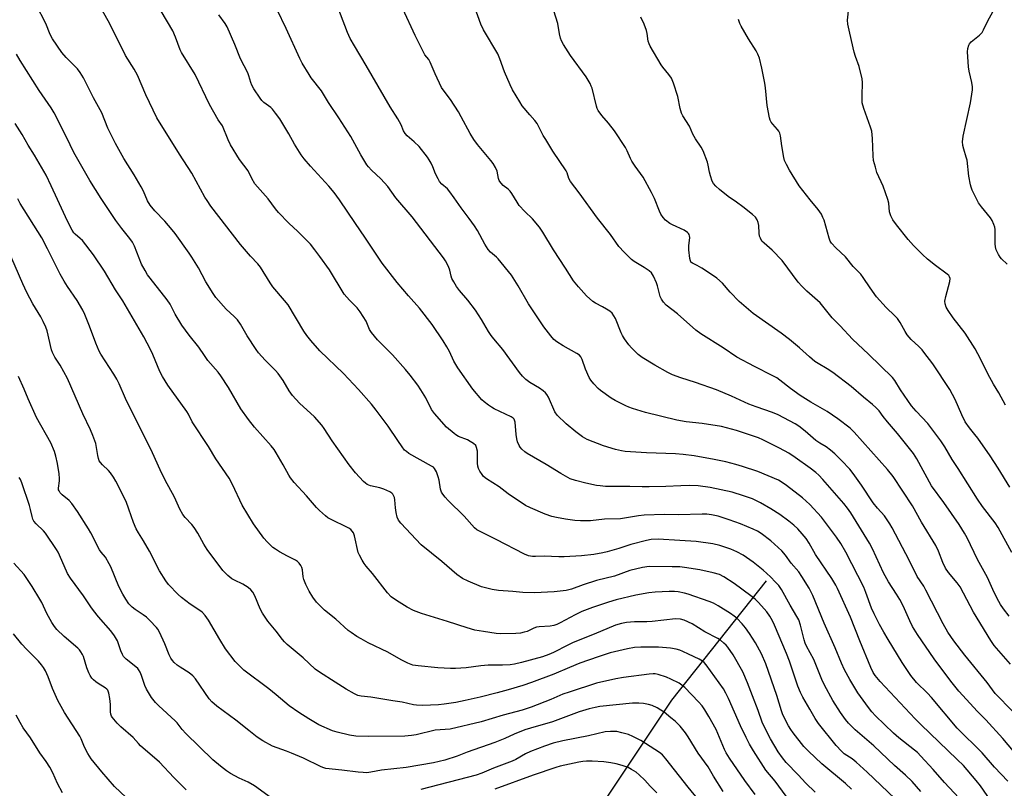
# Model space of a CAD drawing. Units: inches. Extents: x 1201772 to 1207772, y 561456 to 565457.
# Drawn here: x 1202062 to 1202426, y 561973 to 562258 of the extents above; entities that cross this region are included whole.
import ezdxf

# ---------------------------------------------------------------- set-up
doc = ezdxf.new("R2010")
doc.units = ezdxf.units.IN
doc.header["$MEASUREMENT"] = 0
doc.layers.add('HYDRO-Single Line Stream', color=4, linetype='Continuous')
doc.layers.add('Undefined', color=1, linetype='Continuous')

msp = doc.modelspace()

# ---------------------------------------------------------------- linework, layer by layer
at = {"layer": 'HYDRO-Single Line Stream'}
msp.add_lwpolyline([(1202337.92, 562049.87), (1202302.97, 562005.65), (1202275.32, 561964.17), (1202245.75, 561926.82), (1202219.17, 561896.32), (1202184, 561864.98), (1202154.58, 561829.38), (1202129.55, 561806.84), (1202114.64, 561798.03), (1202082.99, 561780.98)], dxfattribs=at)
at = {"layer": 'Undefined'}
for points, elevation in [([(1202427.15, 562167.01), (1202425.07, 562168.97), (1202424.54, 562169.63), (1202423.97, 562170.59), (1202423.11, 562172.35), (1202422.8, 562173.41), (1202422.73, 562174.55), (1202422.7, 562179.83), (1202422.59, 562180.7), (1202422.25, 562181.74), (1202421.58, 562183.25), (1202421.01, 562184.22), (1202417.62, 562188.29), (1202416.6, 562189.75), (1202414.26, 562194.5), (1202413.83, 562195.59), (1202413.6, 562196.45), (1202413.01, 562199.66), (1202412.34, 562205.57), (1202412.05, 562206.67), (1202411.09, 562209.61), (1202410.81, 562211.04), (1202410.67, 562212.48), (1202410.73, 562213.34), (1202410.93, 562214.48), (1202413.58, 562226.73), (1202414.3, 562231.55), (1202414.3, 562232.68), (1202414.08, 562234.36), (1202413.08, 562238.46), (1202412.84, 562240.16), (1202412.53, 562245.7), (1202412.63, 562246.84), (1202413.02, 562248.17), (1202413.26, 562248.65), (1202413.83, 562249.3), (1202416.96, 562251.86), (1202417.87, 562252.86), (1202418.42, 562253.83), (1202420.04, 562257.18), (1202424.93, 562266.1)], 528), ([(1202385.6, 561969.25), (1202375.38, 561978.91), (1202371.31, 561982.62), (1202369.76, 561983.92), (1202366.86, 561985.81), (1202365.82, 561986.69), (1202363.91, 561988.84), (1202357.29, 561997.05), (1202356.09, 561998.85), (1202354.16, 562002.34), (1202351.52, 562006.77), (1202350.68, 562008.47), (1202349.72, 562010.86), (1202346.56, 562020.03), (1202345.47, 562022.95), (1202341.05, 562033.4), (1202340.3, 562034.94), (1202339.26, 562036.71), (1202338.16, 562038.31), (1202337.28, 562039.41), (1202335.11, 562041.78), (1202333.86, 562042.99), (1202332.31, 562044.23), (1202326.08, 562048.87), (1202322.35, 562051.34), (1202320.64, 562052.11), (1202318.38, 562052.72), (1202313.46, 562053.83), (1202307.76, 562054.77), (1202306.03, 562054.93), (1202303.11, 562055.05), (1202294.64, 562055.09), (1202292.22, 562054.74), (1202287.45, 562053.62), (1202281.77, 562051.57), (1202275.22, 562049.98), (1202270.29, 562048.37), (1202265.86, 562046.69), (1202263.93, 562046.2), (1202259.55, 562045.7), (1202252.18, 562045.4), (1202247.86, 562045.47), (1202244.23, 562045.87), (1202238.9, 562046.19), (1202236.58, 562046.62), (1202232.56, 562047.59), (1202227.68, 562049.66), (1202225.57, 562050.69), (1202223.44, 562052.17), (1202217.91, 562056.97), (1202210.26, 562063.18), (1202202.73, 562071.16), (1202201.86, 562072.31), (1202201.39, 562073.34), (1202201.01, 562075.05), (1202200.74, 562076.8), (1202200.51, 562079.79), (1202200.36, 562080.66), (1202200.18, 562081.2), (1202199.76, 562081.9), (1202199.38, 562082.27), (1202198.69, 562082.71), (1202196.4, 562083.76), (1202195, 562084.18), (1202191.54, 562084.99), (1202190.26, 562085.47), (1202189.62, 562085.93), (1202188.98, 562086.54), (1202185.96, 562089.83), (1202183.67, 562092.8), (1202177.38, 562101.59), (1202174.41, 562106.25), (1202173.54, 562107.44), (1202170.78, 562110.56), (1202165.25, 562115.59), (1202162.6, 562118.42), (1202161.39, 562120.12), (1202159.13, 562123.92), (1202157.34, 562126.56), (1202156.4, 562127.63), (1202152.58, 562131.48), (1202150.09, 562134.28), (1202149.19, 562135.41), (1202145.86, 562140.56), (1202143.35, 562144.84), (1202142.29, 562146.38), (1202141.11, 562147.66), (1202138.05, 562150.37), (1202134.24, 562154.73), (1202133.24, 562156.21), (1202130.59, 562160.55), (1202127.8, 562165.64), (1202125.39, 562169.65), (1202124.42, 562171.12), (1202119.22, 562178.38), (1202118.15, 562179.77), (1202115.44, 562182.95), (1202111.66, 562186.77), (1202109.91, 562188.84), (1202108.96, 562190.49), (1202107.47, 562194.07), (1202106.68, 562195.63), (1202104.08, 562200.09), (1202100.22, 562206.2), (1202097.07, 562211.72), (1202094.34, 562217.37), (1202092.07, 562223.03), (1202089.03, 562228.67), (1202085.23, 562236.06), (1202084.02, 562237.99), (1202083.03, 562239.37), (1202078.85, 562243.61), (1202077.25, 562245.38), (1202073.79, 562250.44), (1202072.92, 562252.08), (1202071.33, 562256.14), (1202067.78, 562263.09)], 504), ([(1202395.19, 561971.86), (1202391.96, 561975.52), (1202389.55, 561977.88), (1202385.44, 561981.47), (1202377.8, 561988.69), (1202370.85, 561994.67), (1202368.41, 561997.1), (1202367.28, 561998.44), (1202365.48, 562001.01), (1202362.62, 562005.48), (1202359.51, 562011.16), (1202358.58, 562013.3), (1202355.62, 562020.66), (1202352.93, 562025.63), (1202352.44, 562026.68), (1202352.02, 562028.01), (1202350.71, 562033.42), (1202350, 562035.33), (1202349.33, 562036.62), (1202346.81, 562040.82), (1202343.62, 562046.63), (1202342.6, 562048.05), (1202341.42, 562049.36), (1202339.56, 562051.25), (1202336.8, 562053.79), (1202333.17, 562056.67), (1202329.39, 562059.27), (1202327.14, 562060.56), (1202324.86, 562061.56), (1202320.77, 562062.84), (1202318.25, 562063.48), (1202312.09, 562064.42), (1202306.02, 562064.73), (1202298, 562065.28), (1202295.38, 562065.1), (1202293.65, 562064.78), (1202287.92, 562063.31), (1202283.39, 562061.74), (1202279.17, 562060.54), (1202277.45, 562060.14), (1202274.23, 562059.59), (1202269.63, 562059.06), (1202263.17, 562058.69), (1202261.19, 562058.69), (1202255.76, 562058.91), (1202252.57, 562058.78), (1202251.42, 562058.81), (1202250.01, 562059.07), (1202248.47, 562059.71), (1202238.06, 562065.12), (1202231.88, 562068.17), (1202230.89, 562068.75), (1202230.01, 562069.46), (1202226.2, 562073.77), (1202220.25, 562079.57), (1202219.11, 562080.81), (1202218.25, 562081.89), (1202217.83, 562082.61), (1202217.45, 562083.69), (1202216.92, 562087.13), (1202216.62, 562088.27), (1202215.92, 562090.2), (1202215.26, 562091.37), (1202214.78, 562091.84), (1202214.07, 562092.32), (1202205.73, 562097.01), (1202204.78, 562097.63), (1202204.14, 562098.21), (1202203.22, 562099.36), (1202201.68, 562101.8), (1202198.01, 562107.01), (1202193.63, 562112.99), (1202191.83, 562115.24), (1202187.02, 562120.61), (1202181.5, 562126.54), (1202172.7, 562134.99), (1202169.37, 562138.75), (1202167.97, 562140.6), (1202166.81, 562142.28), (1202160.99, 562151.95), (1202159.69, 562153.6), (1202155.36, 562158.61), (1202154.39, 562160.1), (1202150.83, 562165.98), (1202149.82, 562167.19), (1202147.07, 562170.03), (1202143.45, 562174.3), (1202132.44, 562188.5), (1202131.01, 562190.57), (1202130.25, 562191.81), (1202125.44, 562200.7), (1202120.77, 562207.75), (1202112.44, 562221.28), (1202108.3, 562229.78), (1202105.28, 562236.98), (1202104.03, 562239.22), (1202100.89, 562244.3), (1202094.94, 562256.27), (1202090.22, 562264.57)], 506), ([(1202427.4, 561975.59), (1202422.53, 561980.82), (1202417.86, 561986.17), (1202408.67, 561995.27), (1202399.17, 562006.63), (1202397.66, 562008.25), (1202393.61, 562012.23), (1202391.54, 562014.72), (1202388.33, 562019.59), (1202383.12, 562028.05), (1202381.49, 562030.78), (1202379.92, 562033.66), (1202377.95, 562037.53), (1202376.95, 562039.68), (1202374.85, 562045.55), (1202374.07, 562047.45), (1202367.43, 562060.47), (1202365.6, 562063.62), (1202364.01, 562066.03), (1202358.5, 562073.44), (1202354.12, 562078.05), (1202351.46, 562080.52), (1202345.47, 562085.09), (1202343.54, 562086.43), (1202342.48, 562087.04), (1202334.82, 562090.26), (1202329.2, 562092.19), (1202326.69, 562092.92), (1202323.07, 562093.88), (1202318.73, 562094.79), (1202311.33, 562096.07), (1202307.28, 562096.58), (1202304.38, 562096.87), (1202293.61, 562097.22), (1202285.76, 562097.74), (1202284.4, 562097.9), (1202282.14, 562098.4), (1202277.76, 562099.78), (1202271.7, 562102.16), (1202269.95, 562103.12), (1202267.46, 562104.96), (1202263.94, 562107.9), (1202260.58, 562111.2), (1202259.74, 562112.38), (1202257.37, 562117.78), (1202256.83, 562118.79), (1202256.31, 562119.45), (1202255.46, 562120.19), (1202254.04, 562121.16), (1202250.43, 562123.18), (1202249.03, 562124.3), (1202247.72, 562125.53), (1202246.63, 562126.93), (1202240.52, 562135.49), (1202237.17, 562139.38), (1202236.15, 562140.67), (1202235.23, 562142.11), (1202232.61, 562146.61), (1202230.38, 562150.06), (1202227.59, 562153.73), (1202224.49, 562157.3), (1202223.33, 562158.81), (1202222.3, 562160.47), (1202221.67, 562161.71), (1202221.37, 562162.62), (1202220.86, 562164.82), (1202220.35, 562166.16), (1202219.29, 562168.23), (1202218.48, 562169.44), (1202206.89, 562184.61), (1202200.91, 562191.6), (1202197.87, 562195.82), (1202195.36, 562198.68), (1202191.94, 562201.8), (1202190.79, 562203.03), (1202190.14, 562203.86), (1202187.96, 562207.54), (1202184.2, 562214.33), (1202183.15, 562216.08), (1202179.83, 562221.17), (1202175.92, 562226.9), (1202173.34, 562231.21), (1202169.61, 562236.03), (1202168.79, 562237.23), (1202166.27, 562241.48), (1202165.37, 562243.15), (1202160.25, 562254.29), (1202156.94, 562261.15)], 512), ([(1202429.23, 562001.46), (1202422.75, 562008.12), (1202419.77, 562012.12), (1202411.48, 562022.32), (1202407.42, 562027.61), (1202405.26, 562030.81), (1202403.48, 562033.87), (1202397.08, 562046.36), (1202396.26, 562047.79), (1202393.89, 562051.43), (1202390.91, 562057.44), (1202384.57, 562069.48), (1202383.7, 562070.97), (1202381.78, 562073.85), (1202379.16, 562076.67), (1202377.51, 562078.74), (1202373.31, 562085.26), (1202370.17, 562089.6), (1202368.89, 562091.16), (1202365.9, 562094.38), (1202363.32, 562096.84), (1202361.77, 562098.21), (1202360.14, 562099.4), (1202357.78, 562100.78), (1202356.37, 562101.73), (1202352.35, 562105.27), (1202350.1, 562107.09), (1202348.71, 562107.95), (1202342.38, 562111.28), (1202340.36, 562112.19), (1202334.3, 562114.23), (1202331.6, 562115.27), (1202325.08, 562118.21), (1202319.58, 562120.55), (1202311.84, 562123.28), (1202306.32, 562125.01), (1202303.33, 562126.09), (1202301.57, 562126.97), (1202296.71, 562129.66), (1202292.03, 562132.54), (1202290.63, 562133.59), (1202288.09, 562136.07), (1202287.12, 562137.19), (1202285.58, 562139.37), (1202284.78, 562140.61), (1202284.25, 562141.66), (1202282.16, 562146.94), (1202281.62, 562147.94), (1202280.97, 562148.86), (1202280.13, 562149.62), (1202278.92, 562150.41), (1202277.41, 562151.27), (1202274.81, 562152.55), (1202273.85, 562153.18), (1202271.51, 562155.33), (1202268.44, 562158.61), (1202266.7, 562160.84), (1202263.75, 562165.54), (1202259.2, 562172.36), (1202255.32, 562178.84), (1202254.06, 562180.76), (1202251.48, 562183.82), (1202248.61, 562186.53), (1202246.57, 562188.81), (1202245.74, 562189.96), (1202243.85, 562193.26), (1202243.2, 562194.12), (1202242.44, 562194.84), (1202240.59, 562196.22), (1202239.83, 562196.98), (1202239.34, 562197.6), (1202239.1, 562198.05), (1202238.86, 562198.76), (1202238.34, 562201.51), (1202237.78, 562202.81), (1202236.96, 562204.31), (1202236.11, 562205.44), (1202231.11, 562211.33), (1202229.72, 562213.17), (1202228.35, 562215.39), (1202225.13, 562221.63), (1202224.13, 562223.43), (1202221.13, 562228.03), (1202218.78, 562231.04), (1202217.84, 562232.43), (1202215.4, 562237.53), (1202213.6, 562241.85), (1202213.05, 562242.78), (1202211.64, 562244.58), (1202211.07, 562245.56), (1202208.02, 562251.74), (1202203.45, 562261.59)], 516), ([(1202428.43, 562018.91), (1202422.41, 562025.88), (1202421.08, 562027.66), (1202414.76, 562038.23), (1202409.74, 562047.53), (1202408.64, 562049.12), (1202405.46, 562052.92), (1202404.37, 562054.46), (1202403.33, 562056.64), (1202401.77, 562060.85), (1202400.77, 562062.9), (1202395.44, 562071.55), (1202392.15, 562077.53), (1202384.94, 562088.49), (1202382.92, 562091.05), (1202370.59, 562104.89), (1202369.02, 562106.31), (1202364.53, 562109.78), (1202360.51, 562112.55), (1202354.47, 562115.99), (1202350.54, 562118.46), (1202347.02, 562121.06), (1202343.04, 562124.13), (1202341.88, 562124.92), (1202340.41, 562125.75), (1202333.67, 562129.14), (1202327.05, 562132.66), (1202322.03, 562136.06), (1202313.77, 562141.2), (1202311.93, 562142.6), (1202305.12, 562148.6), (1202300.94, 562151.9), (1202299.94, 562152.92), (1202299.18, 562154.08), (1202298.71, 562155.09), (1202297.73, 562159.05), (1202297.36, 562160.15), (1202296.25, 562162.56), (1202295.49, 562163.78), (1202294.67, 562164.53), (1202292.83, 562165.83), (1202289.05, 562168.08), (1202288.1, 562168.75), (1202285.43, 562171.46), (1202283.47, 562173.64), (1202280.36, 562178.02), (1202275.58, 562184.03), (1202268.72, 562193.49), (1202265.58, 562197.64), (1202264.97, 562198.75), (1202264.29, 562200.83), (1202263.93, 562201.6), (1202259.04, 562208.89), (1202256.37, 562213.18), (1202255.47, 562214.72), (1202253.21, 562219.18), (1202252.39, 562220.27), (1202250.51, 562222.33), (1202247.7, 562225.67), (1202246.74, 562227.12), (1202244.1, 562231.61), (1202243.18, 562233.41), (1202241.15, 562238.25), (1202239.44, 562243.05), (1202238.66, 562244.91), (1202233.4, 562253.8), (1202232.34, 562255.86), (1202229.65, 562263.38)], 518), ([(1202426.6, 562114.82), (1202424.13, 562119.35), (1202422.14, 562122.66), (1202420.06, 562126.4), (1202417.26, 562132.05), (1202415.29, 562135.73), (1202411.59, 562141.53), (1202407.2, 562147.22), (1202405.38, 562149.87), (1202404.63, 562151.11), (1202404.21, 562152.36), (1202404.14, 562153.41), (1202404.48, 562155.1), (1202405.99, 562160.69), (1202406.06, 562161.75), (1202405.82, 562162.41), (1202405.55, 562162.81), (1202404.97, 562163.38), (1202400.67, 562166.51), (1202397.72, 562168.9), (1202395.88, 562170.59), (1202392.53, 562173.94), (1202390.56, 562176.18), (1202386.16, 562181.64), (1202384.85, 562183.48), (1202384.07, 562184.93), (1202383.67, 562186.44), (1202383.34, 562189.61), (1202383.03, 562191.02), (1202381.26, 562195.95), (1202378.98, 562201.02), (1202378.39, 562202.94), (1202377.75, 562205.44), (1202377.55, 562207.16), (1202377.32, 562213.55), (1202377.02, 562216.26), (1202376.6, 562217.81), (1202374.12, 562224.7), (1202373.53, 562226.75), (1202373.45, 562227.62), (1202373.44, 562229.4), (1202373.6, 562234.28), (1202373.47, 562235.67), (1202372.36, 562240.17), (1202371.01, 562243.97), (1202370.54, 562245.57), (1202368.89, 562252.52), (1202368.19, 562255.92), (1202368.08, 562257.34), (1202368.62, 562261.93)], 526), ([(1202411.13, 561967.44), (1202404.03, 561975.14), (1202399.83, 561980.02), (1202395.2, 561984.95), (1202393.96, 561986.2), (1202392.88, 561987.16), (1202387.09, 561991.66), (1202385.05, 561993.43), (1202378.38, 561999.88), (1202377.1, 562001.28), (1202375.84, 562002.9), (1202371.87, 562008.32), (1202368.93, 562013.33), (1202366.94, 562016.9), (1202365.81, 562019.27), (1202363.52, 562025.02), (1202359.45, 562034.09), (1202355.28, 562044.35), (1202353.85, 562047.04), (1202351.17, 562051.47), (1202350.06, 562053.13), (1202347.2, 562056.4), (1202345.06, 562059.36), (1202343.77, 562060.92), (1202339.65, 562064.59), (1202336.13, 562067.34), (1202334.73, 562068.23), (1202333.19, 562068.99), (1202328.48, 562070.89), (1202324.33, 562072.45), (1202320.14, 562073.69), (1202317.67, 562074.21), (1202316.01, 562074.44), (1202314.28, 562074.46), (1202305.55, 562074.24), (1202300.35, 562074.41), (1202292.76, 562074.13), (1202290.76, 562073.93), (1202284.1, 562072.78), (1202278.08, 562072.7), (1202272.94, 562072.08), (1202271.52, 562071.98), (1202269.21, 562072.02), (1202267.18, 562072.18), (1202263.67, 562072.61), (1202260.3, 562073.2), (1202258.64, 562073.63), (1202256.17, 562074.47), (1202250.72, 562076.8), (1202248.86, 562077.7), (1202242.43, 562082.01), (1202239.18, 562084.61), (1202234.42, 562087.62), (1202233.34, 562088.46), (1202232.8, 562089.14), (1202232.04, 562090.39), (1202231.51, 562091.42), (1202231.21, 562092.23), (1202231.08, 562093.36), (1202231.06, 562097.76), (1202230.79, 562099.19), (1202230.45, 562099.95), (1202229.67, 562100.69), (1202228.46, 562101.45), (1202227.46, 562101.95), (1202224.12, 562103.3), (1202223.1, 562103.85), (1202222.42, 562104.33), (1202219.67, 562106.76), (1202215.18, 562111.77), (1202214.11, 562113.23), (1202211.94, 562117.53), (1202210.14, 562120.52), (1202209.01, 562122.21), (1202206.18, 562125.93), (1202204.48, 562128), (1202199.6, 562133.45), (1202194.16, 562139.01), (1202191.88, 562141.72), (1202191.13, 562142.9), (1202189.87, 562145.94), (1202187.66, 562149.44), (1202186.58, 562150.83), (1202183.7, 562153.7), (1202181.75, 562155.94), (1202176.28, 562164.9), (1202172.78, 562169.85), (1202170.88, 562172.41), (1202169.26, 562174.43), (1202168.04, 562175.74), (1202164.67, 562179.15), (1202161.33, 562182.24), (1202157.46, 562186.22), (1202156.38, 562187.53), (1202153.59, 562191.2), (1202149.66, 562195.65), (1202148.76, 562196.8), (1202147.64, 562198.71), (1202146.18, 562201.58), (1202143.02, 562205.78), (1202139.64, 562211.28), (1202138.79, 562213.1), (1202136.68, 562218.29), (1202135.12, 562220.52), (1202131.94, 562226.21), (1202126.56, 562237.25), (1202121.58, 562245.38), (1202121.11, 562246.43), (1202119.38, 562251.05), (1202118.34, 562253.47), (1202114.02, 562260.73)], 508), ([(1202422.2, 561966.7), (1202417.31, 561973.89), (1202415.73, 561975.84), (1202410.96, 561981.41), (1202408.72, 561983.71), (1202395.27, 561996.64), (1202393.16, 561998.76), (1202380.12, 562012.51), (1202378.29, 562014.75), (1202377.57, 562015.93), (1202376.74, 562017.73), (1202372.68, 562027.58), (1202369.21, 562036.4), (1202364.42, 562047.03), (1202363.81, 562048.24), (1202362.3, 562050.73), (1202356.18, 562059.59), (1202353.85, 562063.77), (1202352.8, 562065.44), (1202351.35, 562067.19), (1202349.68, 562069.02), (1202348.19, 562070.41), (1202346.37, 562071.91), (1202343.06, 562074.39), (1202339.72, 562076.52), (1202335.85, 562078.71), (1202332.92, 562080.11), (1202329.59, 562081.33), (1202325.33, 562082.58), (1202317.29, 562084.42), (1202312.78, 562084.96), (1202309.42, 562085.09), (1202306.44, 562085.02), (1202300.86, 562084.71), (1202294.64, 562084.64), (1202292.03, 562084.63), (1202287.53, 562084.77), (1202278.5, 562084.79), (1202276.56, 562084.93), (1202275.14, 562085.16), (1202271.18, 562085.99), (1202267.41, 562086.92), (1202265.44, 562087.62), (1202261.91, 562089.58), (1202256.55, 562092.86), (1202249.56, 562096.92), (1202248.59, 562097.6), (1202247.52, 562098.59), (1202246.96, 562099.25), (1202246.54, 562099.97), (1202245.97, 562101.26), (1202245.62, 562102.33), (1202245.38, 562104.02), (1202245.08, 562108.55), (1202244.87, 562109.3), (1202244.64, 562109.69), (1202244.29, 562110.04), (1202243.59, 562110.49), (1202237.34, 562113.49), (1202236.34, 562114.05), (1202235.16, 562114.87), (1202233.54, 562116.09), (1202232.68, 562116.85), (1202229.35, 562120.76), (1202223.78, 562128.66), (1202222.39, 562131.19), (1202220.79, 562134.72), (1202219.82, 562136.48), (1202218.43, 562138.68), (1202214.34, 562144.72), (1202209.66, 562150.77), (1202205.56, 562155.35), (1202201.39, 562160.31), (1202195.88, 562167.4), (1202189.45, 562177.1), (1202185.93, 562182.1), (1202180.06, 562190.81), (1202178.01, 562193.64), (1202176.15, 562195.96), (1202169.29, 562203.38), (1202167.01, 562206.01), (1202165.84, 562207.48), (1202163.33, 562211.5), (1202161.3, 562215.29), (1202158.71, 562219.65), (1202157.9, 562220.9), (1202156.33, 562223.01), (1202155.25, 562224.39), (1202154.66, 562225.02), (1202152.08, 562226.86), (1202151.35, 562227.61), (1202150.64, 562228.56), (1202148.31, 562232.02), (1202147.6, 562233.29), (1202147.21, 562234.31), (1202146.53, 562236.78), (1202146.16, 562237.85), (1202143.4, 562243.04), (1202141.35, 562248.34), (1202138.51, 562254.89), (1202137.74, 562256.15), (1202135.32, 562259.35)], 510), ([(1202427.96, 562036.73), (1202425.86, 562039.46), (1202424.74, 562041.09), (1202423.42, 562043.31), (1202421.86, 562046.56), (1202419.85, 562051.08), (1202416.2, 562057.74), (1202412.34, 562065.68), (1202411.36, 562067.49), (1202409.35, 562070.61), (1202403.7, 562078.82), (1202399.17, 562084.96), (1202393.74, 562094.93), (1202392.51, 562096.95), (1202386.61, 562104.41), (1202382.93, 562108.65), (1202381.31, 562110.62), (1202379.76, 562112.71), (1202378.6, 562113.97), (1202377.36, 562115.15), (1202373.97, 562117.79), (1202369.48, 562121.7), (1202362.68, 562126.94), (1202360.56, 562128.29), (1202357.19, 562130.27), (1202356.01, 562131.07), (1202353.96, 562132.71), (1202350.28, 562136.08), (1202346.57, 562139.16), (1202343.5, 562141.44), (1202333.18, 562148.81), (1202327.99, 562153.28), (1202324.64, 562156.7), (1202321.8, 562160.02), (1202319.65, 562161.84), (1202318.05, 562163.01), (1202314.14, 562165.54), (1202312.39, 562166.57), (1202310.68, 562167.36), (1202310.14, 562167.83), (1202309.91, 562168.31), (1202309.71, 562169.14), (1202309.34, 562172.41), (1202309.33, 562173.88), (1202309.66, 562176.98), (1202309.64, 562177.5), (1202309.52, 562177.97), (1202309.23, 562178.4), (1202308.82, 562178.77), (1202307.6, 562179.58), (1202303.33, 562181.55), (1202302.32, 562182.11), (1202300.74, 562183.31), (1202299.8, 562184.38), (1202298.99, 562185.6), (1202298.43, 562186.62), (1202296.64, 562191.42), (1202295.57, 562193.55), (1202292.4, 562199.31), (1202289.49, 562203.31), (1202288.27, 562205.18), (1202287.76, 562206.16), (1202286.56, 562208.95), (1202285.9, 562210.18), (1202281.87, 562216.35), (1202279.62, 562219.26), (1202277.19, 562222.04), (1202275.83, 562223.94), (1202275.45, 562224.7), (1202275.17, 562225.49), (1202273.5, 562232.18), (1202273.24, 562233), (1202272.77, 562233.99), (1202271.34, 562236.38), (1202265.51, 562244.32), (1202262.93, 562248.36), (1202262.22, 562249.67), (1202261.84, 562250.72), (1202261.42, 562252.37), (1202260.83, 562256.18), (1202259.34, 562260.79)], 520), ([(1202428.88, 562060.31), (1202423.8, 562069.57), (1202422.69, 562071.23), (1202418.06, 562077.39), (1202416.16, 562080.06), (1202409.05, 562091.37), (1202406.82, 562094.75), (1202404.14, 562099.39), (1202402.57, 562101.69), (1202399.7, 562105.62), (1202397.81, 562108), (1202393.46, 562112.62), (1202391.75, 562114.61), (1202387.65, 562120.51), (1202385.54, 562124.03), (1202384.75, 562125.08), (1202375.84, 562133.77), (1202369.91, 562139.28), (1202365.4, 562144.25), (1202362.38, 562147.24), (1202357.9, 562152.68), (1202353.02, 562157), (1202351.14, 562158.85), (1202349.81, 562160.4), (1202343.87, 562168.36), (1202340.13, 562172.2), (1202337.24, 562174.78), (1202336.42, 562175.62), (1202335.82, 562176.63), (1202335.55, 562177.44), (1202335.4, 562178.54), (1202335.23, 562181.39), (1202335.04, 562182.52), (1202334.62, 562183.52), (1202334.02, 562184.43), (1202332.96, 562185.43), (1202329.29, 562188.31), (1202327.02, 562190), (1202323.94, 562192.14), (1202320.66, 562194.71), (1202319.31, 562195.87), (1202318.47, 562196.88), (1202317.97, 562197.83), (1202317.36, 562199.75), (1202316.99, 562201.15), (1202316.51, 562203.71), (1202316.2, 562204.84), (1202314.67, 562208.97), (1202313.89, 562210.34), (1202311.76, 562213.4), (1202310.82, 562215.23), (1202309.57, 562218.19), (1202307.12, 562221.99), (1202306.61, 562223), (1202306.14, 562224.63), (1202305.27, 562229.14), (1202303.61, 562234.01), (1202302.87, 562235.88), (1202301.99, 562237.31), (1202299.74, 562239.97), (1202299.04, 562240.9), (1202295.01, 562247.79), (1202294.62, 562248.58), (1202294.31, 562249.6), (1202293.97, 562252.44), (1202293.7, 562253.53), (1202292.81, 562255.91), (1202291.6, 562258.48)], 522), ([(1202428.17, 562084.46), (1202423.82, 562091.58), (1202420.83, 562096.08), (1202416.3, 562102.62), (1202415.25, 562103.99), (1202413.17, 562106.41), (1202411.61, 562108.7), (1202410.36, 562111.25), (1202407.98, 562116.98), (1202405.99, 562120.67), (1202399.63, 562130.11), (1202396.37, 562134.5), (1202395.65, 562135.38), (1202394.48, 562136.59), (1202391.58, 562139.18), (1202390.18, 562140.87), (1202389.41, 562142.06), (1202387.6, 562145.47), (1202386.6, 562146.87), (1202385.59, 562147.94), (1202382.39, 562151.03), (1202378.86, 562154.9), (1202376.46, 562158.26), (1202373.92, 562162.15), (1202373.02, 562163.32), (1202370.22, 562166.14), (1202367.29, 562169.77), (1202363.74, 562173.12), (1202362.16, 562174.88), (1202361.7, 562175.61), (1202361.25, 562176.68), (1202359.37, 562183.28), (1202358.99, 562184.35), (1202358.41, 562185.54), (1202357.22, 562187.32), (1202354.3, 562190.82), (1202350.13, 562196.06), (1202346.57, 562201.86), (1202345.48, 562203.89), (1202344.76, 562205.46), (1202344.45, 562206.56), (1202343.75, 562210.8), (1202343.27, 562214.51), (1202343, 562215.6), (1202342.67, 562216.26), (1202342.21, 562216.9), (1202340.41, 562218.87), (1202339.87, 562219.56), (1202339.5, 562220.33), (1202339.24, 562221.17), (1202338.28, 562225.81), (1202337.72, 562232.29), (1202337.5, 562234.03), (1202336.37, 562239.65), (1202335.46, 562243.27), (1202334.84, 562244.82), (1202334.21, 562246.07), (1202331.44, 562250.44), (1202328.65, 562255.15), (1202328.17, 562256.19), (1202327.76, 562257.59)], 524), ([(1202369.57, 561972.7), (1202367.36, 561974.72), (1202358.57, 561982.06), (1202353.6, 561986.7), (1202351.94, 561988.5), (1202347.9, 561993.59), (1202347.08, 561994.75), (1202346.23, 561996.15), (1202344.19, 562000.17), (1202343.64, 562001.71), (1202341.92, 562007.35), (1202337.85, 562019.08), (1202336.28, 562022.84), (1202334.01, 562026.89), (1202331.78, 562030.35), (1202330.32, 562032.38), (1202329.03, 562033.92), (1202327.18, 562035.86), (1202326.12, 562036.77), (1202324.76, 562037.75), (1202320.14, 562040.61), (1202318.48, 562041.52), (1202316.87, 562042.17), (1202309.08, 562044.85), (1202307.68, 562045.25), (1202305.41, 562045.7), (1202304.01, 562045.85), (1202302.05, 562045.87), (1202296.82, 562045.63), (1202294.54, 562045.41), (1202289.77, 562044.45), (1202282.42, 562042.76), (1202279.62, 562041.96), (1202273.72, 562039.9), (1202269.72, 562038.41), (1202267.26, 562037.24), (1202261.69, 562034.25), (1202260.43, 562033.68), (1202259.4, 562033.32), (1202257.99, 562033.08), (1202253.98, 562032.83), (1202252.97, 562032.67), (1202251.99, 562032.33), (1202249.49, 562031.09), (1202248.41, 562030.75), (1202247.03, 562030.44), (1202245.3, 562030.3), (1202239.78, 562030.21), (1202238.02, 562030.35), (1202233.33, 562031), (1202230.13, 562031.58), (1202227.28, 562032.38), (1202220.03, 562034.81), (1202210.41, 562037.7), (1202207.4, 562038.84), (1202205.09, 562040.06), (1202201.08, 562042.52), (1202199.22, 562043.91), (1202197.85, 562045.39), (1202192.23, 562052.51), (1202189.92, 562055.22), (1202189.22, 562056.18), (1202188.43, 562057.45), (1202187.4, 562059.26), (1202186.93, 562060.33), (1202185.53, 562066.49), (1202185.16, 562067.56), (1202184.75, 562068.24), (1202184.19, 562068.81), (1202183.49, 562069.29), (1202176.5, 562072.76), (1202175.76, 562073.19), (1202174.82, 562073.91), (1202172.58, 562075.88), (1202171.52, 562076.92), (1202167.83, 562081.3), (1202163.29, 562086.19), (1202161.89, 562087.97), (1202161.25, 562088.91), (1202159.16, 562092.81), (1202156.64, 562097.2), (1202155.85, 562098.46), (1202154.72, 562099.83), (1202148.58, 562106.7), (1202146.34, 562109.55), (1202143.49, 562113.51), (1202139.01, 562121.43), (1202136.13, 562125.73), (1202135.08, 562127.09), (1202131.31, 562131.42), (1202130.01, 562133.21), (1202127.94, 562136.32), (1202124.41, 562140.82), (1202121.73, 562144.42), (1202119.19, 562148.58), (1202117.31, 562152.2), (1202116.3, 562153.88), (1202109.9, 562161.86), (1202109, 562163.14), (1202108.06, 562164.65), (1202106.79, 562167.09), (1202104.15, 562173.73), (1202103.4, 562175.2), (1202102.41, 562176.58), (1202099.45, 562180.21), (1202097.2, 562183.17), (1202094.06, 562188.06), (1202091.86, 562191.31), (1202087.66, 562197.99), (1202081.7, 562208.39), (1202080.29, 562211.2), (1202078.18, 562215.75), (1202074.42, 562223.09), (1202073.27, 562224.92), (1202068.85, 562231.37), (1202061.87, 562242.48), (1202060.52, 562244.77)], 502)]:
    msp.add_lwpolyline(points, dxfattribs=dict(at, elevation=elevation))
for points in [[(1202431.44, 561984.4, 514), (1202425.6, 561991.46, 514), (1202419.23, 561998.33, 514), (1202416.13, 562001.42, 514), (1202409.33, 562008.98, 514), (1202406.36, 562012.62, 514), (1202400.19, 562020.9, 514), (1202394.02, 562029.94, 514), (1202392.17, 562032.96, 514), (1202391.1, 562035.02, 514), (1202388.66, 562040.57, 514), (1202387.43, 562042.94, 514), (1202386.24, 562044.93, 514), (1202383.23, 562049.47, 514), (1202381.36, 562052.75, 514), (1202377.26, 562061.69, 514), (1202376.24, 562063.75, 514), (1202369.27, 562075.02, 514), (1202368.12, 562076.76, 514), (1202366.76, 562078.48, 514), (1202358.98, 562087.37, 514), (1202357.4, 562088.98, 514), (1202356.33, 562089.9, 514), (1202354.24, 562091.48, 514), (1202348.69, 562095.44, 514), (1202346.33, 562097.02, 514), (1202342.88, 562098.91, 514), (1202336.73, 562102, 514), (1202335.11, 562102.73, 514), (1202332.96, 562103.53, 514), (1202327.04, 562105.43, 514), (1202321.44, 562106.89, 514), (1202314.3, 562108.07, 514), (1202308.33, 562108.71, 514), (1202304.93, 562109.27, 514), (1202293.25, 562112.16, 514), (1202288.52, 562113.62, 514), (1202287.15, 562114.11, 514), (1202286.08, 562114.6, 514), (1202282.11, 562116.61, 514), (1202280.56, 562117.48, 514), (1202276.65, 562120.25, 514), (1202275.79, 562121.04, 514), (1202274.18, 562122.75, 514), (1202273.05, 562124.09, 514), (1202272.48, 562125.06, 514), (1202271.13, 562128.2, 514), (1202269.87, 562131.75, 514), (1202269.34, 562132.72, 514), (1202268.82, 562133.32, 514), (1202267.9, 562133.99, 514), (1202262.78, 562136.83, 514), (1202260.53, 562138.26, 514), (1202259.36, 562139.16, 514), (1202258.2, 562140.49, 514), (1202255.7, 562143.82, 514), (1202249.99, 562152.36, 514), (1202246.16, 562159.01, 514), (1202243.66, 562162.98, 514), (1202238.77, 562169.03, 514), (1202238.14, 562169.66, 514), (1202235.96, 562171.53, 514), (1202235.01, 562172.52, 514), (1202233.82, 562174.46, 514), (1202231.16, 562179.56, 514), (1202230.06, 562181.23, 514), (1202228.03, 562184, 514), (1202225.05, 562187.85, 514), (1202222.54, 562191.58, 514), (1202220.87, 562193.83, 514), (1202219.96, 562194.89, 514), (1202217.96, 562196.64, 514), (1202217.09, 562197.64, 514), (1202216.5, 562198.64, 514), (1202215.58, 562200.47, 514), (1202214.53, 562203.12, 514), (1202213.92, 562204.44, 514), (1202213.25, 562205.72, 514), (1202212.63, 562206.7, 514), (1202209.49, 562210.59, 514), (1202207.62, 562212.38, 514), (1202205.08, 562214.59, 514), (1202204.34, 562215.44, 514), (1202203.75, 562216.43, 514), (1202202.82, 562218.59, 514), (1202201.62, 562220.8, 514), (1202198.84, 562225.35, 514), (1202189.95, 562240.59, 514), (1202185.55, 562247.85, 514), (1202184, 562250.65, 514), (1202183.01, 562252.84, 514), (1202178.85, 562263.8, 514)], [(1202356.08, 561971.51, 500), (1202352.61, 561974.89, 500), (1202349.81, 561977.96, 500), (1202345.36, 561982.56, 500), (1202343.95, 561984.33, 500), (1202342.39, 561986.48, 500), (1202339.56, 561991.29, 500), (1202337.19, 561995.87, 500), (1202336.54, 561997.51, 500), (1202335.05, 562001.79, 500), (1202332.96, 562007.26, 500), (1202331.04, 562012.1, 500), (1202329.3, 562016.13, 500), (1202325.78, 562022.39, 500), (1202323.74, 562025.26, 500), (1202323.17, 562025.93, 500), (1202322.33, 562026.71, 500), (1202321, 562027.8, 500), (1202320.05, 562028.45, 500), (1202315.25, 562030.98, 500), (1202310.61, 562033.83, 500), (1202307.57, 562035.26, 500), (1202306.2, 562035.67, 500), (1202304.44, 562035.8, 500), (1202295.72, 562034.71, 500), (1202293.78, 562034.63, 500), (1202289.19, 562034.63, 500), (1202286.21, 562034.33, 500), (1202284.44, 562034.06, 500), (1202282.23, 562033.39, 500), (1202274.32, 562030.05, 500), (1202266.58, 562027.01, 500), (1202264.53, 562026.05, 500), (1202259.23, 562023.31, 500), (1202257.53, 562022.54, 500), (1202255.17, 562021.73, 500), (1202247.39, 562019.56, 500), (1202244.84, 562018.98, 500), (1202243.15, 562018.74, 500), (1202240.38, 562018.62, 500), (1202235.09, 562018.61, 500), (1202232.31, 562018.34, 500), (1202226.95, 562017.59, 500), (1202222.94, 562017.33, 500), (1202221.18, 562017.32, 500), (1202216.39, 562017.56, 500), (1202209.1, 562018.28, 500), (1202207.17, 562018.62, 500), (1202205.35, 562019.29, 500), (1202202.87, 562020.57, 500), (1202197.95, 562023.39, 500), (1202190.61, 562026.9, 500), (1202188.01, 562028.3, 500), (1202186.51, 562029.21, 500), (1202184.32, 562030.64, 500), (1202183.23, 562031.46, 500), (1202178.64, 562035.63, 500), (1202174.48, 562038.95, 500), (1202171.54, 562041.89, 500), (1202170.18, 562043.78, 500), (1202168.77, 562045.99, 500), (1202167.63, 562048.42, 500), (1202166.85, 562050.34, 500), (1202166.62, 562051.28, 500), (1202166.3, 562053.86, 500), (1202166.1, 562054.7, 500), (1202165.72, 562055.45, 500), (1202165.06, 562056.38, 500), (1202164.47, 562056.98, 500), (1202163.78, 562057.45, 500), (1202160.76, 562058.99, 500), (1202157.88, 562060.58, 500), (1202156.34, 562061.49, 500), (1202155.39, 562062.2, 500), (1202153.22, 562064.26, 500), (1202152, 562065.57, 500), (1202148.16, 562070.93, 500), (1202143.97, 562077.81, 500), (1202140.38, 562085.49, 500), (1202139.14, 562087.77, 500), (1202134.22, 562094.92, 500), (1202131.5, 562099.49, 500), (1202125.53, 562108.69, 500), (1202124.11, 562111.5, 500), (1202123.52, 562112.5, 500), (1202116.53, 562122.25, 500), (1202114.49, 562125.51, 500), (1202113.54, 562127.35, 500), (1202110.99, 562133.58, 500), (1202110.09, 562135.43, 500), (1202107.58, 562140.1, 500), (1202099.84, 562153.44, 500), (1202097.14, 562157.59, 500), (1202093.03, 562164.46, 500), (1202089, 562170.49, 500), (1202084.86, 562175.77, 500), (1202084.07, 562176.59, 500), (1202082.24, 562178.15, 500), (1202081.75, 562178.69, 500), (1202081.14, 562179.61, 500), (1202079.42, 562182.93, 500), (1202075.6, 562190.99, 500), (1202073.33, 562196.06, 500), (1202071.42, 562200.02, 500), (1202067.18, 562207.36, 500), (1202064.82, 562211.14, 500), (1202062.63, 562215.06, 500), (1202059.97, 562219.13, 500)], [(1202345.39, 561970.1, 498), (1202341.26, 561975.68, 498), (1202337.85, 561979.75, 498), (1202333.28, 561986.87, 498), (1202331.78, 561989.33, 498), (1202330.5, 561991.76, 498), (1202328.41, 561996.17, 498), (1202324.07, 562006.2, 498), (1202323.04, 562008.26, 498), (1202322.14, 562009.77, 498), (1202315.78, 562018.65, 498), (1202315.04, 562019.52, 498), (1202314.35, 562020.09, 498), (1202313.17, 562020.75, 498), (1202309.27, 562022.67, 498), (1202307.09, 562023.66, 498), (1202306, 562024.08, 498), (1202304.62, 562024.45, 498), (1202302.59, 562024.84, 498), (1202298.07, 562025.31, 498), (1202291.62, 562025.25, 498), (1202289.27, 562025.07, 498), (1202286.67, 562024.63, 498), (1202280.28, 562023.12, 498), (1202275.73, 562021.67, 498), (1202268.97, 562019.27, 498), (1202265.23, 562017.77, 498), (1202259.36, 562015.24, 498), (1202251.13, 562012.17, 498), (1202247.94, 562011.1, 498), (1202242.53, 562009.5, 498), (1202238.41, 562008.39, 498), (1202232.08, 562006.76, 498), (1202226.59, 562005.48, 498), (1202223.11, 562004.81, 498), (1202218.74, 562004.16, 498), (1202216.69, 562003.96, 498), (1202210.81, 562003.64, 498), (1202208.58, 562003.75, 498), (1202207.47, 562003.92, 498), (1202203.29, 562004.85, 498), (1202199.77, 562005.34, 498), (1202191.68, 562006.73, 498), (1202188.07, 562007.11, 498), (1202186.87, 562007.35, 498), (1202185.57, 562007.92, 498), (1202182.46, 562009.71, 498), (1202178.48, 562012.35, 498), (1202172.58, 562016.02, 498), (1202171.09, 562017.1, 498), (1202166.54, 562021.29, 498), (1202160.61, 562026.27, 498), (1202159.63, 562027.23, 498), (1202158.89, 562028.08, 498), (1202156.57, 562031.13, 498), (1202153.51, 562034.91, 498), (1202151.49, 562037.88, 498), (1202150.67, 562039.44, 498), (1202148.67, 562044.31, 498), (1202147.96, 562045.58, 498), (1202147.27, 562046.5, 498), (1202146.21, 562047.39, 498), (1202144.3, 562048.58, 498), (1202141.17, 562050.02, 498), (1202140.19, 562050.56, 498), (1202138.65, 562051.84, 498), (1202136.83, 562053.68, 498), (1202131.07, 562061.39, 498), (1202129.85, 562063.35, 498), (1202127.6, 562067.45, 498), (1202126.25, 562069.57, 498), (1202125.39, 562070.63, 498), (1202122.88, 562073.28, 498), (1202122.04, 562074.42, 498), (1202120.95, 562076.39, 498), (1202118.93, 562080.76, 498), (1202115.57, 562087.02, 498), (1202113.62, 562090.9, 498), (1202110.8, 562097.23, 498), (1202100.79, 562117.37, 498), (1202098.47, 562122.69, 498), (1202097.64, 562124.42, 498), (1202096.51, 562126.38, 498), (1202091.67, 562133.69, 498), (1202091.03, 562134.84, 498), (1202089.86, 562137.74, 498), (1202087.54, 562144.13, 498), (1202085.75, 562148.44, 498), (1202085.01, 562150.03, 498), (1202082.99, 562153.61, 498), (1202079.33, 562158.8, 498), (1202078.08, 562160.8, 498), (1202076.67, 562163.35, 498), (1202072, 562172.76, 498), (1202069.92, 562176.75, 498), (1202061.87, 562189.5, 498), (1202061, 562191.28, 498)], [(1202333.89, 561970.72, 496), (1202330.09, 561975.88, 496), (1202324.4, 561984.11, 496), (1202323.2, 561986.13, 496), (1202322.56, 561987.41, 496), (1202319.47, 561994.79, 496), (1202316.78, 561999.63, 496), (1202315.24, 562002.09, 496), (1202314.24, 562003.51, 496), (1202312.92, 562005.07, 496), (1202307.81, 562010.3, 496), (1202306.71, 562011.21, 496), (1202305.76, 562011.86, 496), (1202302.69, 562013.45, 496), (1202301.06, 562014.09, 496), (1202297.97, 562015.07, 496), (1202296.84, 562015.34, 496), (1202296.1, 562015.39, 496), (1202294.63, 562015.28, 496), (1202285.18, 562014.04, 496), (1202282.35, 562013.55, 496), (1202275.2, 562011.87, 496), (1202264.99, 562008.6, 496), (1202262.76, 562007.79, 496), (1202258.24, 562005.91, 496), (1202251, 562003.09, 496), (1202247.65, 562001.91, 496), (1202240.6, 562000.04, 496), (1202232.49, 561997.61, 496), (1202220.94, 561994.95, 496), (1202215.44, 561994.46, 496), (1202208.42, 561992.79, 496), (1202206.73, 561992.53, 496), (1202204.25, 561992.3, 496), (1202190.9, 561992.12, 496), (1202186.06, 561992.36, 496), (1202183.76, 561992.72, 496), (1202179.16, 561993.77, 496), (1202177.49, 561994.31, 496), (1202172.43, 561996.55, 496), (1202168.73, 561998.7, 496), (1202164.99, 562001.08, 496), (1202161.43, 562003.59, 496), (1202156.62, 562007.64, 496), (1202153.93, 562009.78, 496), (1202144.68, 562016.74, 496), (1202141.39, 562019.96, 496), (1202137.89, 562024.62, 496), (1202135.71, 562028.12, 496), (1202131.54, 562035.3, 496), (1202130.33, 562036.96, 496), (1202129.34, 562038.03, 496), (1202128.7, 562038.6, 496), (1202124.77, 562041.19, 496), (1202121.59, 562043.61, 496), (1202120.28, 562044.77, 496), (1202116.79, 562048.44, 496), (1202115.78, 562049.86, 496), (1202113.43, 562053.54, 496), (1202109.71, 562060.77, 496), (1202107.45, 562064.65, 496), (1202105.61, 562067.6, 496), (1202104.82, 562069.11, 496), (1202103.79, 562071.46, 496), (1202102.11, 562076.29, 496), (1202101.02, 562079.17, 496), (1202097.3, 562086.73, 496), (1202096.41, 562088.18, 496), (1202095.24, 562089.78, 496), (1202094.49, 562090.62, 496), (1202092.27, 562092.76, 496), (1202091.56, 562093.59, 496), (1202091.12, 562094.27, 496), (1202090.83, 562095.05, 496), (1202090.56, 562096.15, 496), (1202089.79, 562100.64, 496), (1202088.72, 562103.56, 496), (1202087.83, 562105.67, 496), (1202085.05, 562111.59, 496), (1202079.41, 562124.67, 496), (1202076.6, 562129.7, 496), (1202074.63, 562132.67, 496), (1202073.78, 562134.29, 496), (1202073.44, 562135.32, 496), (1202071.78, 562142.35, 496), (1202071.29, 562143.7, 496), (1202070.38, 562145.79, 496), (1202069.53, 562147.53, 496), (1202066.57, 562152.35, 496), (1202064.31, 562156.5, 496), (1202062.79, 562159.73, 496), (1202057.2, 562172.83, 496)], [(1202322.04, 561971.86, 494), (1202318.45, 561977.54, 494), (1202316.45, 561980.91, 494), (1202312.78, 561986.02, 494), (1202309.07, 561992.09, 494), (1202308.1, 561993.56, 494), (1202306.11, 561996.03, 494), (1202304.26, 561997.8, 494), (1202302.72, 561999.13, 494), (1202300.16, 562001.15, 494), (1202299, 562001.97, 494), (1202297.57, 562002.82, 494), (1202295.77, 562003.61, 494), (1202294.45, 562004.05, 494), (1202292.56, 562004.44, 494), (1202290.86, 562004.55, 494), (1202288.55, 562004.53, 494), (1202276.34, 562003.24, 494), (1202274.66, 562002.97, 494), (1202272.48, 562002.44, 494), (1202268.73, 562001.32, 494), (1202258.91, 561997.59, 494), (1202250.77, 561995.28, 494), (1202248.64, 561994.61, 494), (1202244.71, 561993, 494), (1202241.25, 561991.42, 494), (1202237.48, 561989.92, 494), (1202227.29, 561986.35, 494), (1202223.62, 561984.92, 494), (1202219.04, 561983.41, 494), (1202214.89, 561982.37, 494), (1202204.75, 561980.65, 494), (1202195.6, 561979.75, 494), (1202191.65, 561978.97, 494), (1202190.21, 561978.78, 494), (1202188.74, 561978.79, 494), (1202186.97, 561978.92, 494), (1202180.9, 561979.76, 494), (1202174.97, 561980.39, 494), (1202174.3, 561980.55, 494), (1202173.23, 561980.98, 494), (1202166.67, 561984.14, 494), (1202162.32, 561986.01, 494), (1202160.42, 561986.77, 494), (1202155.27, 561988.63, 494), (1202151.72, 561990.56, 494), (1202149.53, 561991.93, 494), (1202146.53, 561994.45, 494), (1202141.71, 561998.26, 494), (1202134.58, 562003.44, 494), (1202132.81, 562005.04, 494), (1202131.84, 562006.12, 494), (1202126.68, 562013.48, 494), (1202125.76, 562014.63, 494), (1202124.44, 562015.74, 494), (1202121.05, 562017.84, 494), (1202119.9, 562018.64, 494), (1202118.83, 562019.54, 494), (1202118.17, 562020.3, 494), (1202117.61, 562021.14, 494), (1202116.96, 562022.4, 494), (1202115.33, 562026.46, 494), (1202113.39, 562030.83, 494), (1202112.82, 562031.86, 494), (1202112.29, 562032.55, 494), (1202109.87, 562035.1, 494), (1202108.6, 562036.31, 494), (1202107.42, 562037.17, 494), (1202104.38, 562039.16, 494), (1202103.28, 562040.06, 494), (1202102.07, 562041.32, 494), (1202100.92, 562043.02, 494), (1202099.89, 562044.82, 494), (1202098.41, 562047.72, 494), (1202095.34, 562055.05, 494), (1202094.84, 562056.09, 494), (1202093.39, 562058.54, 494), (1202091.78, 562060.41, 494), (1202091.19, 562061.25, 494), (1202088.03, 562067.53, 494), (1202087.15, 562069.08, 494), (1202083.03, 562075.52, 494), (1202080.95, 562078.45, 494), (1202079.98, 562079.54, 494), (1202077.34, 562081.62, 494), (1202076.63, 562082.42, 494), (1202076.22, 562083.08, 494), (1202076.06, 562083.5, 494), (1202075.98, 562084.14, 494), (1202076.4, 562086.82, 494), (1202076.4, 562087.67, 494), (1202076.25, 562089.38, 494), (1202075.69, 562093.26, 494), (1202075.07, 562096.02, 494), (1202074.56, 562097.67, 494), (1202073.16, 562100.93, 494), (1202067.94, 562110.32, 494), (1202064.78, 562117.18, 494), (1202063.33, 562120.73, 494), (1202061.28, 562125.41, 494)], [(1202154.88, 561969.4, 492), (1202148.61, 561973.85, 492), (1202146.19, 561975.22, 492), (1202142.86, 561976.78, 492), (1202139.73, 561978.47, 492), (1202138.26, 561979.41, 492), (1202135.98, 561981.14, 492), (1202133.2, 561983.58, 492), (1202123.12, 561993.3, 492), (1202121.77, 561994.78, 492), (1202119.92, 561997.18, 492), (1202119.19, 561998, 492), (1202113.11, 562003.56, 492), (1202111.89, 562004.82, 492), (1202110.41, 562006.65, 492), (1202108.56, 562009.69, 492), (1202108, 562011, 492), (1202106.77, 562014.71, 492), (1202106.22, 562015.97, 492), (1202105.69, 562016.92, 492), (1202105.35, 562017.34, 492), (1202104.71, 562017.93, 492), (1202101.06, 562020.76, 492), (1202100.11, 562021.78, 492), (1202099.7, 562022.52, 492), (1202099.12, 562023.84, 492), (1202097.83, 562027.54, 492), (1202096.7, 562029.47, 492), (1202095.35, 562031.3, 492), (1202090.83, 562036.51, 492), (1202089, 562038.81, 492), (1202087.95, 562040.24, 492), (1202085.33, 562044.2, 492), (1202080.43, 562050.78, 492), (1202079.37, 562052.51, 492), (1202076.45, 562059.34, 492), (1202075.92, 562060.4, 492), (1202075.31, 562061.39, 492), (1202071.27, 562067.45, 492), (1202070.49, 562068.31, 492), (1202067.78, 562070.9, 492), (1202066.93, 562071.94, 492), (1202066.59, 562072.62, 492), (1202066.27, 562073.6, 492), (1202065.72, 562076.22, 492), (1202065.32, 562077.64, 492), (1202062.49, 562086.09, 492), (1202061.92, 562087.37, 492), (1202061.51, 562088.09, 492)], [(1202123.25, 561972.48, 490), (1202118.69, 561977.01, 490), (1202113.41, 561982.73, 490), (1202106.42, 561988.77, 490), (1202105.61, 561989.58, 490), (1202103.67, 561991.84, 490), (1202099.15, 561995.8, 490), (1202097.8, 561997.13, 490), (1202095.95, 561999.29, 490), (1202095.65, 561999.75, 490), (1202095.38, 562000.4, 490), (1202095.26, 562001.34, 490), (1202095.26, 562004.02, 490), (1202095.03, 562006.3, 490), (1202094.71, 562008.27, 490), (1202094.29, 562009.28, 490), (1202093.95, 562009.7, 490), (1202093.3, 562010.24, 490), (1202090.76, 562011.75, 490), (1202089.8, 562012.41, 490), (1202088.94, 562013.18, 490), (1202088.41, 562013.83, 490), (1202087.79, 562014.77, 490), (1202087.26, 562015.77, 490), (1202086.56, 562017.66, 490), (1202085.25, 562021.75, 490), (1202084.89, 562022.53, 490), (1202084.29, 562023.54, 490), (1202083.77, 562024.24, 490), (1202083.17, 562024.86, 490), (1202078.17, 562029.24, 490), (1202075.45, 562031.78, 490), (1202074.5, 562032.85, 490), (1202073.56, 562034.35, 490), (1202071.66, 562037.69, 490), (1202069.84, 562041.75, 490), (1202069.18, 562043.05, 490), (1202066.31, 562047.7, 490), (1202063.3, 562052.1, 490), (1202059.55, 562056.32, 490)], [(1202101.08, 561969.62, 488), (1202096.81, 561973.63, 488), (1202092.05, 561979.08, 488), (1202088.17, 561983.93, 488), (1202086.87, 561985.88, 488), (1202085.6, 561988.17, 488), (1202084.41, 561991.27, 488), (1202083.9, 561992.3, 488), (1202078.21, 562001, 488), (1202075.74, 562005.55, 488), (1202073.77, 562009.97, 488), (1202072.16, 562014.32, 488), (1202071.16, 562016.45, 488), (1202070.44, 562017.74, 488), (1202069.75, 562018.69, 488), (1202068.59, 562020.03, 488), (1202064.2, 562024.45, 488), (1202062.48, 562026.39, 488), (1202059.34, 562030.2, 488)], [(1202077.5, 561971.34, 486), (1202075.66, 561974.75, 486), (1202073.93, 561978.78, 486), (1202072.8, 561980.77, 486), (1202071.42, 561982.96, 486), (1202069.08, 561986.07, 486), (1202065.64, 561991.69, 486), (1202063, 561995.41, 486), (1202061.82, 561997.35, 486), (1202060.34, 562000.11, 486)], [(1202313, 561968.66, 492), (1202309.05, 561973.38, 492), (1202300.85, 561983.87, 492), (1202299.54, 561985.33, 492), (1202298.43, 561986.26, 492), (1202291.52, 561990.65, 492), (1202288.62, 561992.13, 492), (1202287.01, 561992.86, 492), (1202284.57, 561993.59, 492), (1202282.64, 561994.01, 492), (1202280.37, 561994.07, 492), (1202278.39, 561993.9, 492), (1202272.15, 561992.4, 492), (1202262.67, 561990.56, 492), (1202259.15, 561989.7, 492), (1202255.91, 561988.64, 492), (1202250.7, 561986.63, 492), (1202248.93, 561985.8, 492), (1202245.31, 561983.72, 492), (1202244.01, 561983.07, 492), (1202237.06, 561980.51, 492), (1202232.76, 561978.62, 492), (1202230.66, 561977.87, 492), (1202210.16, 561972.58, 492)], [(1202297.48, 561971.31, 490), (1202295.01, 561973.81, 490), (1202293, 561976.01, 490), (1202290.93, 561978.04, 490), (1202289.82, 561978.94, 490), (1202288.14, 561980, 490), (1202286.86, 561980.64, 490), (1202284.67, 561981.44, 490), (1202282.44, 561982.01, 490), (1202280.43, 561982.39, 490), (1202277.82, 561982.75, 490), (1202273.51, 561983, 490), (1202271.49, 561983.01, 490), (1202270.05, 561982.91, 490), (1202268.62, 561982.68, 490), (1202261.76, 561981.19, 490), (1202260.07, 561980.74, 490), (1202251.78, 561977.87, 490), (1202237.49, 561972.71, 490)]]:
    msp.add_polyline3d(points, dxfattribs=at)

doc.saveas('drawing.dxf')
